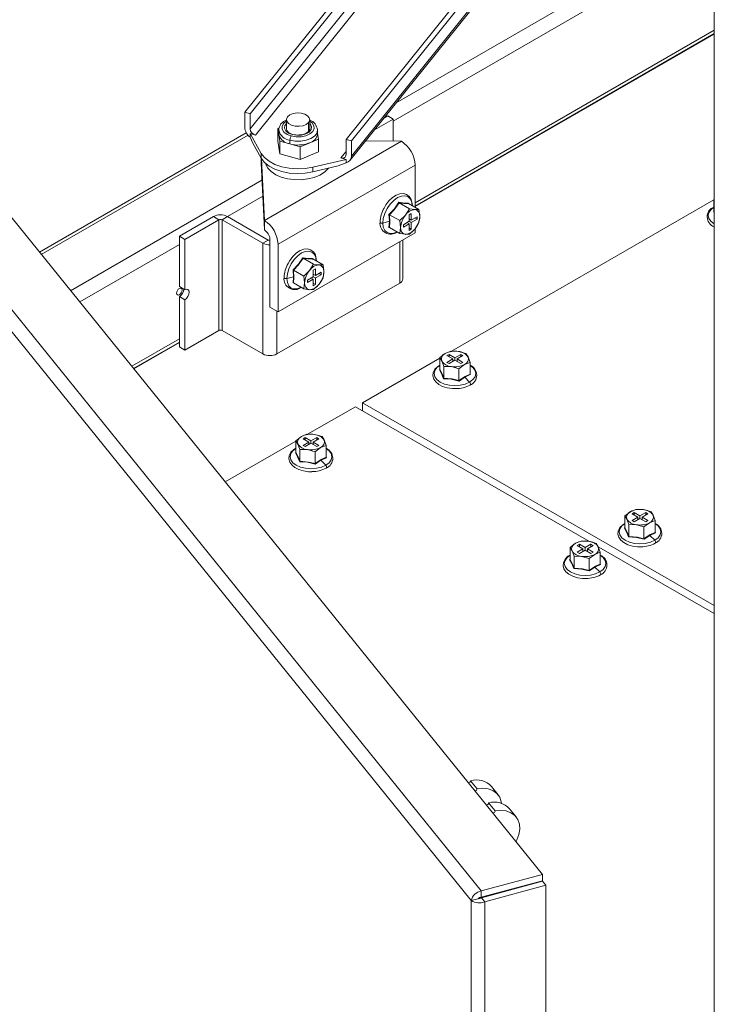
# Model space of a CAD drawing. Units: millimetres. Extents: x 63 to 8538, y 73 to 6060.
# Drawn here: x 5651 to 5771, y 4654 to 4824 of the extents above; entities that cross this region are included whole.
import ezdxf

# ---------------------------------------------------------------- set-up
doc = ezdxf.new("R2010")
doc.units = ezdxf.units.MM
doc.header["$LTSCALE"] = 5
doc.linetypes.add('SLD-Solid', pattern=[0])

msp = doc.modelspace()

# ---------------------------------------------------------------- linework, layer by layer
at = {"color": 7, "linetype": 'SLD-Solid', "lineweight": 18}
for p, q in [((5770.59, 4492.56), (5770.59, 5023.88)), ((5741.09, 4676.66), (5551.69, 4911.13)), ((5689.91, 4807.78), (5738.13, 4867.78)), ((5690.82, 4807.54), (5739.18, 4867.71)), ((5707.33, 4803.12), (5755.69, 4863.29)), ((5708.24, 4802.87), (5756.39, 4862.79)), ((5707.98, 4799.49), (5756.59, 4859.97)), ((5719.2, 4791.65), (5770.59, 4821.31)), ((5689.91, 4805.17), (5689.91, 4807.78)), ((5689.91, 4807.78), (5690.82, 4807.54)), ((5690.82, 4807.54), (5690.82, 4804.93)), ((5714.49, 4807.15), (5713.83, 4806.77)), ((5715.43, 4806.61), (5714.49, 4807.15)), ((5697.07, 4806.53), (5697.07, 4804.89)), ((5701.07, 4804.89), (5701.07, 4806.53)), ((5715.43, 4806.61), (5712.19, 4804.74)), ((5715.43, 4806.61), (5715.43, 4802.82)), ((5690.17, 4804.26), (5654.6, 4783.72)), ((5692.73, 4800.71), (5690.82, 4804.11)), ((5690.82, 4804.11), (5691.73, 4803.87)), ((5690.82, 4804.11), (5690.82, 4803.51)), ((5695.82, 4805.11), (5695.58, 4805.01)), ((5695.58, 4805.01), (5695.75, 4803.91)), ((5695.58, 4802.83), (5695.58, 4805.01)), ((5695.74, 4804.72), (5695.74, 4804.08)), ((5695.74, 4804.08), (5695.75, 4803.91)), ((5695.75, 4803.91), (5695.92, 4802.8)), ((5702.41, 4804.08), (5702.41, 4804.72)), ((5702.56, 4803.14), (5702.41, 4804.16)), ((5691.27, 4802.49), (5690.82, 4803.51)), ((5691.27, 4802.49), (5692.73, 4799.89)), ((5693.28, 4789.19), (5716.85, 4802.8)), ((5695.58, 4802.83), (5695.92, 4800.62)), ((5695.92, 4802.8), (5697.67, 4802.33)), ((5695.92, 4800.62), (5695.92, 4802.8)), ((5697.67, 4802.33), (5697.67, 4802.97)), ((5697.67, 4802.33), (5699.42, 4801.86)), ((5699.42, 4801.86), (5700.99, 4802.5)), ((5699.42, 4799.69), (5699.42, 4801.86)), ((5700.99, 4802.5), (5702.56, 4803.14)), ((5702.56, 4800.96), (5702.56, 4803.14)), ((5707.33, 4800.5), (5707.33, 4803.12)), ((5707.33, 4803.12), (5708.24, 4802.87)), ((5708.24, 4802.87), (5708.24, 4800.26)), ((5710.71, 4802.9), (5716.85, 4802.8)), ((5692.73, 4800.71), (5692.73, 4799.89)), ((5695.92, 4800.62), (5699.42, 4799.69)), ((5699.42, 4799.69), (5702.56, 4800.96)), ((5692.72, 4799.92), (5692.72, 4799.18)), ((5692.72, 4799.18), (5692.72, 4799.11)), ((5693.28, 4787.56), (5692.72, 4799.11)), ((5693.28, 4789.19), (5692.76, 4799.84)), ((5695.63, 4785.11), (5719.2, 4798.71)), ((5707.33, 4799.69), (5701.59, 4798.34)), ((5705.97, 4798.55), (5701.59, 4797.52)), ((5707.33, 4799.09), (5705.97, 4798.55)), ((5706.42, 4799.93), (5707.33, 4799.69)), ((5707.33, 4799.69), (5707.33, 4799.09)), ((5719.2, 4798.71), (5719.2, 4791.43)), ((5701.59, 4798.34), (5701.59, 4797.52)), ((5704.21, 4798.07), (5704.28, 4798.15)), ((5716.43, 4792.22), (5718.21, 4791.2)), ((5718.07, 4792.15), (5718.08, 4792.01)), ((5718.08, 4792.08), (5719.86, 4791.05)), ((5718.73, 4791.72), (5718.73, 4791.7)), ((5770.58, 4792.72), (5725.47, 4766.67)), ((5770.58, 4790.75), (5770.58, 4792.79)), ((5714.8, 4789.03), (5714.7, 4790.2)), ((5714.78, 4790.17), (5716.56, 4789.15)), ((5717.53, 4790.09), (5716.56, 4789.15)), ((5718.21, 4791.2), (5717.53, 4790.09)), ((5718.54, 4790.39), (5718.17, 4790.17)), ((5718.17, 4790.17), (5718.17, 4789.03)), ((5719.18, 4791.04), (5718.21, 4791.2)), ((5718.54, 4789.24), (5718.54, 4790.39)), ((5719.86, 4791.05), (5719.18, 4791.04)), ((5720, 4789.87), (5719.86, 4791.05)), ((5770.52, 4790.7), (5770.64, 4790.78)), ((5684.51, 4789.84), (5678.66, 4786.47)), ((5679.6, 4785.92), (5685.45, 4789.3)), ((5685.45, 4789.3), (5684.51, 4789.84)), ((5685.45, 4770.25), (5685.45, 4789.3)), ((5686.96, 4789.84), (5686.02, 4789.3)), ((5686.02, 4789.3), (5686.02, 4770.25)), ((5686.02, 4789.3), (5692.99, 4785.27)), ((5693.94, 4785.81), (5686.96, 4789.84)), ((5693.28, 4789.19), (5693.28, 4787.56)), ((5714.8, 4789.03), (5713.64, 4788.71)), ((5714.7, 4787.96), (5714.8, 4789.03)), ((5716.56, 4789.15), (5716.7, 4787.96)), ((5718.17, 4789.03), (5717.18, 4788.45)), ((5717.18, 4788.02), (5718.17, 4788.59)), ((5717.18, 4788.45), (5717.18, 4788.02)), ((5717.79, 4788.81), (5718.17, 4788.59)), ((5718.17, 4789.46), (5718.54, 4789.24)), ((5718.54, 4788.81), (5718.17, 4789.03)), ((5718.17, 4788.59), (5718.17, 4787.45)), ((5719.53, 4789.81), (5718.54, 4789.24)), ((5718.54, 4788.81), (5719.53, 4789.38)), ((5718.54, 4787.66), (5718.54, 4788.81)), ((5719.16, 4789.6), (5719.53, 4789.38)), ((5719.18, 4787.74), (5719.86, 4788.85)), ((5719.53, 4789.38), (5719.53, 4789.81)), ((5719.86, 4788.85), (5720, 4789.87)), ((5695.63, 4773.46), (5719.2, 4787.07)), ((5714.84, 4787.94), (5714.7, 4787.96)), ((5714.78, 4787.97), (5716.56, 4786.95)), ((5716.7, 4787.96), (5716.56, 4786.95)), ((5716.56, 4786.95), (5717.53, 4786.79)), ((5717.53, 4786.79), (5718.21, 4786.8)), ((5718.17, 4787.88), (5718.54, 4787.66)), ((5718.17, 4787.45), (5718.54, 4787.66)), ((5718.21, 4786.8), (5719.18, 4787.74)), ((5719.2, 4787.78), (5719.2, 4787.07)), ((5678.66, 4786.47), (5678.66, 4777.81)), ((5679.6, 4785.92), (5678.66, 4786.47)), ((5679.6, 4785.92), (5679.6, 4777.27)), ((5693.94, 4785.81), (5692.99, 4785.27)), ((5692.99, 4766.22), (5692.99, 4785.27)), ((5694.22, 4774.27), (5694.22, 4785.92)), ((5695.63, 4785.11), (5695.63, 4773.46)), ((5717.07, 4779.12), (5717.07, 4785.83)), ((5699.94, 4782.7), (5701.71, 4781.68)), ((5701.71, 4781.68), (5701.03, 4780.57)), ((5701.57, 4782.62), (5701.58, 4782.48)), ((5701.59, 4782.55), (5703.36, 4781.53)), ((5702.68, 4781.52), (5701.71, 4781.68)), ((5702.24, 4782.19), (5702.23, 4782.18)), ((5698.3, 4779.5), (5698.2, 4780.68)), ((5698.29, 4780.65), (5700.06, 4779.62)), ((5701.03, 4780.57), (5700.06, 4779.62)), ((5702.04, 4780.86), (5701.67, 4780.64)), ((5701.67, 4780.64), (5701.67, 4779.5)), ((5701.67, 4779.94), (5702.04, 4779.72)), ((5702.04, 4779.72), (5702.04, 4780.86)), ((5703.03, 4780.29), (5702.04, 4779.72)), ((5702.04, 4779.28), (5703.03, 4779.85)), ((5702.66, 4780.07), (5703.03, 4779.85)), ((5703.36, 4781.53), (5702.68, 4781.52)), ((5703.03, 4779.85), (5703.03, 4780.29)), ((5703.5, 4780.34), (5703.36, 4781.53)), ((5703.36, 4779.33), (5703.5, 4780.34)), ((5695.44, 4766.22), (5716.56, 4778.41)), ((5698.3, 4779.5), (5697.14, 4779.19)), ((5698.2, 4778.43), (5698.3, 4779.5)), ((5698.34, 4778.42), (5698.2, 4778.43)), ((5698.29, 4778.45), (5700.06, 4777.42)), ((5700.06, 4779.62), (5700.2, 4778.44)), ((5700.2, 4778.44), (5700.06, 4777.42)), ((5701.67, 4779.5), (5700.68, 4778.93)), ((5700.68, 4778.49), (5701.67, 4779.07)), ((5700.68, 4778.93), (5700.68, 4778.49)), ((5701.29, 4779.28), (5701.67, 4779.07)), ((5702.04, 4779.28), (5701.67, 4779.5)), ((5701.67, 4779.07), (5701.67, 4777.92)), ((5701.67, 4778.36), (5702.04, 4778.14)), ((5701.71, 4777.28), (5702.68, 4778.22)), ((5702.04, 4778.14), (5702.04, 4779.28)), ((5702.68, 4778.22), (5703.36, 4779.33)), ((5679.6, 4777.27), (5678.66, 4777.81)), ((5700.06, 4777.42), (5701.03, 4777.27)), ((5701.03, 4777.27), (5701.71, 4777.28)), ((5701.67, 4777.92), (5702.04, 4778.14)), ((5679.6, 4775.53), (5678.66, 4776.07)), ((5678.66, 4776.07), (5678.66, 4767.42)), ((5679.6, 4775.53), (5679.6, 4766.87)), ((5695.63, 4773.46), (5694.22, 4774.27)), ((5679.6, 4766.87), (5685.45, 4770.25)), ((5692.99, 4766.22), (5686.02, 4770.25)), ((5670.78, 4763.69), (5678.66, 4768.24)), ((5679.6, 4766.87), (5678.66, 4767.42)), ((5724.39, 4766.3), (5723.44, 4765.58)), ((5725.34, 4766.68), (5724.39, 4766.3)), ((5726.64, 4766.65), (5725.34, 4766.68)), ((5727.94, 4766.28), (5726.64, 4766.65)), ((5723.44, 4765.5), (5710.13, 4757.82)), ((5723.44, 4765.58), (5723.78, 4765)), ((5723.44, 4763.53), (5723.44, 4765.58)), ((5723.78, 4765), (5724.13, 4764.08)), ((5725.05, 4766.13), (5724.67, 4765.92)), ((5724.67, 4765.92), (5725.66, 4765.35)), ((5725.66, 4765.35), (5724.67, 4764.77)), ((5724.67, 4764.77), (5725.05, 4764.56)), ((5726.04, 4765.56), (5725.05, 4766.13)), ((5725.05, 4765.7), (5725.05, 4766.13)), ((5725.05, 4764.56), (5726.04, 4765.13)), ((5725.66, 4764.91), (5725.66, 4765.35)), ((5727.03, 4766.13), (5726.04, 4765.56)), ((5726.04, 4765.56), (5726.04, 4765.13)), ((5726.04, 4765.13), (5727.03, 4764.56)), ((5726.41, 4765.35), (5727.4, 4765.92)), ((5727.4, 4764.77), (5726.41, 4765.35)), ((5726.41, 4764.91), (5726.41, 4765.35)), ((5727.4, 4765.92), (5727.03, 4766.13)), ((5727.03, 4765.7), (5727.03, 4766.13)), ((5727.03, 4764.56), (5727.4, 4764.77)), ((5727.69, 4764.39), (5728.64, 4764.77)), ((5728.29, 4765.69), (5727.94, 4766.28)), ((5728.64, 4764.77), (5728.29, 4765.69)), ((5728.64, 4762.73), (5728.64, 4764.77)), ((5723.38, 4763.48), (5723.5, 4763.56)), ((5724.13, 4764.08), (5725.43, 4764.04)), ((5724.13, 4762.03), (5724.13, 4764.08)), ((5725.43, 4764.04), (5726.74, 4763.67)), ((5726.74, 4763.67), (5727.69, 4764.39)), ((5726.74, 4761.63), (5726.74, 4763.67)), ((5727.72, 4762.21), (5726.75, 4761.54)), ((5728.69, 4762.66), (5727.72, 4762.21)), ((5727.72, 4762.21), (5728.57, 4761.36)), ((5728.64, 4762.79), (5728.69, 4762.66)), ((5708.95, 4757.14), (5700.72, 4752.39)), ((5749.07, 4733.98), (5708.95, 4757.14)), ((5710.13, 4757.82), (5770.59, 4722.92)), ((5710.13, 4757.82), (5710.13, 4756.46)), ((5698.69, 4751.22), (5686.53, 4744.2)), ((5699.64, 4752.01), (5698.69, 4751.29)), ((5698.69, 4751.29), (5699.04, 4750.71)), ((5698.69, 4749.24), (5698.69, 4751.29)), ((5700.59, 4752.39), (5699.64, 4752.01)), ((5700.3, 4751.85), (5699.92, 4751.63)), ((5699.92, 4751.63), (5700.91, 4751.06)), ((5700.91, 4751.06), (5699.92, 4750.49)), ((5701.29, 4751.28), (5700.3, 4751.85)), ((5700.3, 4751.41), (5700.3, 4751.85)), ((5701.89, 4752.36), (5700.59, 4752.39)), ((5700.91, 4750.62), (5700.91, 4751.06)), ((5702.28, 4751.85), (5701.29, 4751.28)), ((5701.29, 4751.28), (5701.29, 4750.84)), ((5701.67, 4751.06), (5702.66, 4751.63)), ((5702.66, 4750.49), (5701.67, 4751.06)), ((5701.67, 4750.62), (5701.67, 4751.06)), ((5703.19, 4751.99), (5701.89, 4752.36)), ((5702.66, 4751.63), (5702.28, 4751.85)), ((5702.28, 4751.41), (5702.28, 4751.85)), ((5703.54, 4751.41), (5703.19, 4751.99)), ((5703.89, 4750.49), (5703.54, 4751.41)), ((5699.04, 4750.71), (5699.38, 4749.79)), ((5699.38, 4749.79), (5700.69, 4749.76)), ((5699.38, 4747.74), (5699.38, 4749.79)), ((5699.92, 4750.49), (5700.3, 4750.27)), ((5700.3, 4750.27), (5701.29, 4750.84)), ((5700.69, 4749.76), (5701.99, 4749.39)), ((5701.29, 4750.84), (5702.28, 4750.27)), ((5701.99, 4749.39), (5702.94, 4750.11)), ((5701.99, 4747.34), (5701.99, 4749.39)), ((5702.28, 4750.27), (5702.66, 4750.49)), ((5702.94, 4750.11), (5703.89, 4750.49)), ((5703.89, 4748.44), (5703.89, 4750.49)), ((5698.63, 4749.2), (5698.75, 4749.28)), ((5702.97, 4747.93), (5702, 4747.25)), ((5703.94, 4748.37), (5702.97, 4747.93)), ((5702.97, 4747.93), (5703.82, 4747.08)), ((5703.89, 4748.5), (5703.94, 4748.37)), ((5757.16, 4739.46), (5756.21, 4739.08)), ((5758.46, 4739.43), (5757.16, 4739.46)), ((5759.76, 4739.06), (5758.46, 4739.43)), ((5756.21, 4739.08), (5755.26, 4738.36)), ((5755.26, 4738.36), (5755.6, 4737.78)), ((5755.26, 4736.32), (5755.26, 4738.36)), ((5755.6, 4737.78), (5755.95, 4736.86)), ((5756.87, 4738.92), (5756.49, 4738.7)), ((5756.49, 4738.7), (5757.48, 4738.13)), ((5757.48, 4738.13), (5756.49, 4737.56)), ((5756.49, 4737.56), (5756.87, 4737.34)), ((5757.86, 4738.35), (5756.87, 4738.92)), ((5756.87, 4738.49), (5756.87, 4738.92)), ((5756.87, 4737.34), (5757.86, 4737.91)), ((5757.48, 4737.7), (5757.48, 4738.13)), ((5758.85, 4738.92), (5757.86, 4738.35)), ((5757.86, 4738.35), (5757.86, 4737.91)), ((5757.86, 4737.91), (5758.85, 4737.34)), ((5758.23, 4738.13), (5759.22, 4738.7)), ((5759.22, 4737.56), (5758.23, 4738.13)), ((5758.23, 4737.7), (5758.23, 4738.13)), ((5759.22, 4738.7), (5758.85, 4738.92)), ((5758.85, 4738.49), (5758.85, 4738.92)), ((5758.85, 4737.34), (5759.22, 4737.56)), ((5759.51, 4737.18), (5760.46, 4737.56)), ((5760.11, 4738.48), (5759.76, 4739.06)), ((5760.46, 4737.56), (5760.11, 4738.48)), ((5760.46, 4735.51), (5760.46, 4737.56)), ((5755.2, 4736.27), (5755.32, 4736.35)), ((5755.95, 4736.86), (5757.25, 4736.83)), ((5755.95, 4734.82), (5755.95, 4736.86)), ((5757.25, 4736.83), (5758.55, 4736.46)), ((5758.55, 4736.46), (5759.51, 4737.18)), ((5758.55, 4734.41), (5758.55, 4736.46)), ((5759.54, 4735), (5758.57, 4734.33)), ((5760.51, 4735.45), (5759.54, 4735)), ((5759.54, 4735), (5760.39, 4734.15)), ((5760.46, 4735.58), (5760.51, 4735.45)), ((5746.78, 4733.64), (5745.83, 4732.92)), ((5745.83, 4732.92), (5746.18, 4732.34)), ((5745.83, 4730.88), (5745.83, 4732.92)), ((5747.73, 4734.02), (5746.78, 4733.64)), ((5747.44, 4733.48), (5747.06, 4733.26)), ((5747.06, 4733.26), (5748.05, 4732.69)), ((5748.05, 4732.69), (5747.06, 4732.12)), ((5748.43, 4732.91), (5747.44, 4733.48)), ((5747.44, 4733.04), (5747.44, 4733.48)), ((5747.44, 4731.9), (5748.43, 4732.47)), ((5749.03, 4733.99), (5747.73, 4734.02)), ((5748.05, 4732.25), (5748.05, 4732.69)), ((5749.42, 4733.48), (5748.43, 4732.91)), ((5748.43, 4732.91), (5748.43, 4732.47)), ((5748.43, 4732.47), (5749.42, 4731.9)), ((5748.81, 4732.69), (5749.8, 4733.26)), ((5749.8, 4732.12), (5748.81, 4732.69)), ((5748.81, 4732.25), (5748.81, 4732.69)), ((5750.33, 4733.62), (5749.03, 4733.99)), ((5749.8, 4733.26), (5749.42, 4733.48)), ((5749.42, 4733.04), (5749.42, 4733.48)), ((5750.68, 4733.04), (5750.33, 4733.62)), ((5751.03, 4732.12), (5750.68, 4733.04)), ((5770.59, 4721.56), (5750.76, 4733)), ((5745.77, 4730.83), (5745.89, 4730.91)), ((5746.18, 4732.34), (5746.52, 4731.42)), ((5746.52, 4731.42), (5747.83, 4731.39)), ((5746.52, 4729.37), (5746.52, 4731.42)), ((5747.06, 4732.12), (5747.44, 4731.9)), ((5747.83, 4731.39), (5749.13, 4731.02)), ((5749.13, 4731.02), (5750.08, 4731.74)), ((5749.13, 4728.97), (5749.13, 4731.02)), ((5749.42, 4731.9), (5749.8, 4732.12)), ((5750.08, 4731.74), (5751.03, 4732.12)), ((5751.03, 4730.07), (5751.03, 4732.12)), ((5750.11, 4729.56), (5749.14, 4728.88)), ((5751.08, 4730.01), (5750.11, 4729.56)), ((5750.11, 4729.56), (5750.96, 4728.71)), ((5751.03, 4730.13), (5751.08, 4730.01)), ((5729.86, 4691.41), (5728.73, 4692.8)), ((5733.45, 4690.39), (5732.32, 4691.78)), ((5732.96, 4687.59), (5731.83, 4688.98)), ((5736.55, 4686.58), (5735.42, 4687.96)), ((5741.09, 4676.66), (5730.57, 4673.83)), ((5741.09, 4675.57), (5741.09, 4676.66)), ((5741.09, 4675.57), (5730.57, 4672.74)), ((5730.59, 4672.67), (5741.11, 4675.5)), ((5741.11, 4675.5), (5741.67, 4674.81)), ((5730.57, 4672.74), (5730.57, 4673.83)), ((5731.16, 4671.98), (5741.67, 4674.81)), ((5741.67, 4048.32), (5741.67, 4674.81)), ((5728.85, 4672.17), (5730.06, 4672.5)), ((5728.85, 4046.27), (5728.85, 4672.17)), ((5730.59, 4672.67), (5731.16, 4671.98)), ((5731.16, 4671.98), (5731.16, 4045.49))]:
    msp.add_line(p, q, dxfattribs=at)
at = {"color": 8, "linetype": 'SLD-Solid', "lineweight": 18}
for p, q in [((5542.96, 4906.09), (5730.57, 4673.83)), ((5728.85, 4672.17), (5542.65, 4902.69)), ((5690.82, 4804.93), (5740.91, 4867.25)), ((5691.73, 4803.87), (5742.36, 4866.86)), ((5708.24, 4800.26), (5756.59, 4860.42)), ((5770.59, 4840.95), (5715.95, 4809.41)), ((5770.59, 4838.12), (5715.43, 4806.28)), ((5770.59, 4821.9), (5719.2, 4792.23)), ((5770.59, 4821.24), (5719.2, 4791.58)), ((5700.89, 4806.04), (5700.89, 4804.51)), ((5690.47, 4803.84), (5654.92, 4783.32)), ((5706.42, 4799.93), (5707.33, 4801.06)), ((5692.72, 4799.92), (5692.72, 4799.11)), ((5704.21, 4798.07), (5704.21, 4798.14)), ((5692.86, 4796.08), (5659.96, 4777.09)), ((5693, 4793.33), (5686.96, 4789.84)), ((5770.59, 4790.58), (5770.52, 4790.7)), ((5678.66, 4785.05), (5661.52, 4775.16)), ((5716.56, 4785.54), (5716.56, 4778.41)), ((5695.44, 4766.22), (5695.44, 4773.57)), ((5678.66, 4768.83), (5670.46, 4764.09)), ((5678.66, 4768.18), (5670.82, 4763.65))]:
    msp.add_line(p, q, dxfattribs=at)
at = {"color": 7, "linetype": 'SLD-Solid', "lineweight": 18, "flags": 128}
for points in [[(5700.89, 4806.04), (5700.49, 4805.71), (5699.92, 4805.48), (5699.25, 4805.38), (5698.56, 4805.41), (5697.93, 4805.58), (5697.44, 4805.86), (5697.14, 4806.23), (5697.08, 4806.62), (5697.26, 4807.01)], [(5700.89, 4806.04), (5701.07, 4806.43), (5701, 4806.83), (5700.71, 4807.19), (5700.22, 4807.47), (5699.59, 4807.64), (5698.9, 4807.68), (5698.22, 4807.57), (5697.66, 4807.34), (5697.26, 4807.01)], [(5698.18, 4803.99), (5697.89, 4804.09), (5697.45, 4804.32), (5697.18, 4804.59), (5697.08, 4804.84), (5697.09, 4804.9)], [(5701.06, 4804.88), (5701.02, 4804.68), (5700.82, 4804.42), (5700.42, 4804.16), (5699.88, 4803.97), (5699.25, 4803.88)], [(5692.73, 4800.71), (5693.29, 4799.99), (5694.08, 4799.35), (5695.09, 4798.81), (5696.27, 4798.41), (5697.56, 4798.15), (5698.92, 4798.05), (5700.28, 4798.11), (5701.59, 4798.34)], [(5692.73, 4799.89), (5693.29, 4799.17), (5694.08, 4798.53), (5695.09, 4798), (5696.27, 4797.59), (5697.56, 4797.33), (5698.92, 4797.24), (5700.28, 4797.3), (5701.59, 4797.52)], [(5693.46, 4799.01), (5693.51, 4798.82), (5693.86, 4798.17), (5694.44, 4797.57), (5695.22, 4797.05), (5696.16, 4796.64), (5697.24, 4796.35), (5698.39, 4796.2), (5699.58, 4796.19), (5700.74, 4796.32), (5701.83, 4796.59), (5702.8, 4796.98), (5703.61, 4797.49), (5704.21, 4798.07)], [(5718.73, 4791.72), (5718.71, 4792.11), (5718.54, 4792.78), (5718.2, 4793.31), (5717.73, 4793.66), (5717.18, 4793.8), (5716.59, 4793.75), (5715.95, 4793.52), (5715.31, 4793.1), (5714.7, 4792.53), (5714.16, 4791.84), (5713.85, 4791.31)], [(5714.7, 4790.2), (5715.64, 4791.2), (5716.39, 4792.3)], [(5716.43, 4792.22), (5715.6, 4791.02), (5714.78, 4790.17)], [(5716.39, 4792.3), (5717.32, 4792.16), (5718.07, 4792.15)], [(5718.08, 4792.08), (5717.25, 4792.11), (5716.43, 4792.22)], [(5718.08, 4792.08), (5718.07, 4792.09), (5718.06, 4792.11), (5718.06, 4792.13), (5718.07, 4792.14), (5718.07, 4792.15), (5718.07, 4792.15), (5718.07, 4792.15), (5718.07, 4792.15)], [(5714.78, 4790.17), (5714.87, 4788.89), (5714.78, 4787.97)], [(5702.24, 4782.19), (5702.21, 4782.59), (5702.04, 4783.26), (5701.7, 4783.79), (5701.23, 4784.13), (5700.68, 4784.27), (5700.09, 4784.22), (5699.46, 4783.99), (5698.81, 4783.58), (5698.2, 4783.01), (5697.66, 4782.31), (5697.35, 4781.79)], [(5698.2, 4780.68), (5699.14, 4781.67), (5699.89, 4782.77)], [(5699.94, 4782.7), (5699.1, 4781.5), (5698.29, 4780.65)], [(5699.89, 4782.77), (5700.82, 4782.64), (5701.57, 4782.62)], [(5701.59, 4782.55), (5700.75, 4782.58), (5699.94, 4782.7)], [(5701.59, 4782.55), (5701.57, 4782.56), (5701.56, 4782.58), (5701.56, 4782.6), (5701.57, 4782.62), (5701.57, 4782.62), (5701.57, 4782.62), (5701.57, 4782.62), (5701.57, 4782.62)], [(5698.29, 4780.65), (5698.37, 4779.36), (5698.29, 4778.45)], [(5679.13, 4777.21), (5679.1, 4777.4), (5678.99, 4777.52), (5678.84, 4777.55), (5678.66, 4777.49), (5678.48, 4777.34), (5678.33, 4777.13), (5678.23, 4776.9), (5678.19, 4776.67), (5678.23, 4776.48), (5678.33, 4776.36), (5678.48, 4776.33), (5678.66, 4776.4), (5678.84, 4776.54), (5678.99, 4776.75), (5679.1, 4776.98), (5679.13, 4777.21)], [(5679.6, 4775.53), (5679.89, 4775.76), (5680.14, 4776.09), (5680.3, 4776.47), (5680.36, 4776.83), (5680.3, 4777.13), (5680.14, 4777.32), (5679.89, 4777.37), (5679.6, 4777.27)], [(5723.42, 4764.27), (5723.09, 4764.06), (5722.6, 4763.58), (5722.31, 4763.02), (5722.24, 4762.44), (5722.4, 4761.89), (5722.74, 4761.4), (5723.25, 4760.97), (5723.93, 4760.62), (5724.73, 4760.37), (5725.6, 4760.25), (5726.21, 4760.25)], [(5724.09, 4761.95), (5723.74, 4762.83), (5723.38, 4763.48)], [(5723.44, 4763.53), (5723.83, 4762.79), (5724.13, 4762.03)], [(5726.75, 4761.54), (5725.42, 4761.86), (5724.09, 4761.95)], [(5724.13, 4762.03), (5725.59, 4761.91), (5726.74, 4761.63)], [(5726.74, 4761.63), (5727.8, 4762.35), (5728.64, 4762.73)], [(5698.67, 4749.99), (5698.34, 4749.77), (5697.85, 4749.29), (5697.56, 4748.73), (5697.49, 4748.15), (5697.65, 4747.6), (5697.99, 4747.11), (5698.5, 4746.68), (5699.19, 4746.33), (5699.99, 4746.09), (5700.86, 4745.96), (5701.46, 4745.96)], [(5699.35, 4747.66), (5698.99, 4748.54), (5698.63, 4749.2)], [(5698.69, 4749.24), (5699.08, 4748.51), (5699.38, 4747.74)], [(5702, 4747.25), (5700.67, 4747.57), (5699.35, 4747.66)], [(5699.38, 4747.74), (5700.84, 4747.62), (5701.99, 4747.34)], [(5701.99, 4747.34), (5703.05, 4748.06), (5703.89, 4748.44)], [(5755.24, 4737.06), (5754.91, 4736.84), (5754.42, 4736.36), (5754.13, 4735.8), (5754.06, 4735.22), (5754.22, 4734.68), (5754.56, 4734.19), (5755.07, 4733.75), (5755.75, 4733.4), (5756.55, 4733.16), (5757.42, 4733.04), (5758.03, 4733.04)], [(5755.91, 4734.74), (5755.56, 4735.62), (5755.2, 4736.27)], [(5755.26, 4736.32), (5755.65, 4735.58), (5755.95, 4734.82)], [(5758.57, 4734.33), (5757.24, 4734.64), (5755.91, 4734.74)], [(5755.95, 4734.82), (5757.41, 4734.69), (5758.55, 4734.41)], [(5758.55, 4734.41), (5759.62, 4735.13), (5760.46, 4735.51)], [(5745.81, 4731.62), (5745.48, 4731.4), (5744.99, 4730.92), (5744.7, 4730.36), (5744.64, 4729.78), (5744.79, 4729.23), (5745.13, 4728.74), (5745.65, 4728.31), (5746.33, 4727.96), (5747.13, 4727.72), (5748, 4727.59), (5748.6, 4727.59)], [(5746.49, 4729.29), (5746.13, 4730.17), (5745.77, 4730.83)], [(5745.83, 4730.88), (5746.22, 4730.14), (5746.52, 4729.37)], [(5749.14, 4728.88), (5747.81, 4729.2), (5746.49, 4729.29)], [(5746.52, 4729.37), (5747.98, 4729.25), (5749.13, 4728.97)], [(5749.13, 4728.97), (5750.19, 4729.69), (5751.03, 4730.07)], [(5729.86, 4691.41), (5730.84, 4691.51), (5731.77, 4691.41), (5732.58, 4691.11), (5733.25, 4690.61), (5733.74, 4689.96), (5734.02, 4689.17), (5734.07, 4688.89)], [(5732.96, 4687.59), (5733.94, 4687.69), (5734.86, 4687.59), (5735.68, 4687.29), (5736.35, 4686.8), (5736.84, 4686.14), (5737.12, 4685.35), (5737.19, 4684.47), (5737.04, 4683.54), (5736.68, 4682.6), (5736.52, 4682.31)]]:
    msp.add_lwpolyline(points, dxfattribs=at)
at = {"color": 8, "linetype": 'SLD-Solid', "lineweight": 18, "flags": 128}
for points in [[(5697.07, 4806.28), (5697.03, 4806.26), (5696.55, 4805.84), (5696.31, 4805.36), (5696.34, 4804.86), (5696.64, 4804.38), (5697.18, 4803.99), (5697.9, 4803.71)], [(5698.09, 4803.94), (5697.43, 4804.21), (5696.96, 4804.59), (5696.75, 4805.05), (5696.82, 4805.51), (5697.07, 4805.86)], [(5697.9, 4803.71), (5698.74, 4803.57), (5699.61, 4803.59), (5700.43, 4803.76), (5701.11, 4804.07), (5701.6, 4804.49), (5701.84, 4804.97), (5701.8, 4805.47), (5701.51, 4805.95), (5701.07, 4806.28)], [(5701.07, 4805.86), (5701.19, 4805.74), (5701.4, 4805.29), (5701.33, 4804.82), (5700.99, 4804.39), (5700.42, 4804.06), (5699.68, 4803.86), (5698.87, 4803.82), (5698.09, 4803.94)], [(5697.67, 4802.97), (5698.58, 4802.81), (5699.53, 4802.81), (5700.44, 4802.96), (5701.24, 4803.25), (5701.87, 4803.67), (5702.27, 4804.16), (5702.41, 4804.7), (5702.41, 4804.75)], [(5698.09, 4803.94), (5698.12, 4803.97), (5698.15, 4803.99), (5698.17, 4803.99), (5698.18, 4803.99)], [(5718.7, 4791.72), (5718.62, 4792.35), (5718.36, 4792.9), (5717.96, 4793.28), (5717.44, 4793.44), (5716.83, 4793.38), (5716.17, 4793.1), (5715.52, 4792.62), (5714.91, 4791.98), (5714.38, 4791.21), (5713.98, 4790.37), (5713.73, 4789.52), (5713.64, 4788.71)], [(5770.58, 4791.46), (5770.08, 4791.07), (5769.72, 4790.57), (5769.6, 4790.04), (5769.72, 4789.5), (5770.08, 4789.01), (5770.59, 4788.61)], [(5713.17, 4788.89), (5713.18, 4788.84), (5713.23, 4788.78), (5713.31, 4788.73), (5713.41, 4788.7), (5713.53, 4788.7), (5713.64, 4788.71)], [(5713.64, 4788.71), (5713.73, 4788.01), (5713.98, 4787.45), (5714.38, 4787.08), (5714.91, 4786.91), (5715.52, 4786.97), (5716.1, 4787.21)], [(5702.2, 4782.2), (5702.12, 4782.82), (5701.86, 4783.38), (5701.46, 4783.75), (5700.94, 4783.91), (5700.33, 4783.85), (5699.67, 4783.58), (5699.02, 4783.1), (5698.41, 4782.45), (5697.88, 4781.69), (5697.48, 4780.85), (5697.23, 4780), (5697.14, 4779.19)], [(5696.67, 4779.36), (5696.68, 4779.31), (5696.73, 4779.25), (5696.81, 4779.21), (5696.91, 4779.18), (5697.03, 4779.17), (5697.14, 4779.19)], [(5697.14, 4779.19), (5697.23, 4778.48), (5697.48, 4777.92), (5697.88, 4777.55), (5698.41, 4777.39), (5699.02, 4777.45), (5699.6, 4777.69)], [(5723.44, 4764.24), (5722.94, 4763.86), (5722.58, 4763.36), (5722.46, 4762.83), (5722.58, 4762.29), (5722.94, 4761.79), (5723.51, 4761.36), (5724.25, 4761.03), (5725.11, 4760.83), (5726.04, 4760.76), (5726.96, 4760.83), (5727.83, 4761.03), (5728.57, 4761.36)], [(5728.57, 4761.36), (5729.14, 4761.79), (5729.5, 4762.29), (5729.62, 4762.83), (5729.5, 4763.36), (5729.14, 4763.86), (5728.64, 4764.24)], [(5728.66, 4760.87), (5728.69, 4760.9), (5728.72, 4760.97), (5728.72, 4761.07), (5728.69, 4761.17), (5728.64, 4761.28), (5728.57, 4761.36)], [(5698.69, 4749.96), (5698.19, 4749.57), (5697.83, 4749.07), (5697.71, 4748.54), (5697.83, 4748), (5698.19, 4747.5), (5698.76, 4747.08), (5699.5, 4746.75), (5700.36, 4746.54), (5701.29, 4746.47), (5702.22, 4746.54), (5703.08, 4746.75), (5703.82, 4747.08)], [(5703.82, 4747.08), (5704.39, 4747.5), (5704.75, 4748), (5704.87, 4748.54), (5704.75, 4749.07), (5704.39, 4749.57), (5703.89, 4749.96)], [(5703.91, 4746.58), (5703.94, 4746.61), (5703.97, 4746.69), (5703.97, 4746.78), (5703.94, 4746.89), (5703.89, 4746.99), (5703.82, 4747.08)], [(5755.26, 4737.03), (5754.76, 4736.65), (5754.4, 4736.15), (5754.28, 4735.61), (5754.4, 4735.08), (5754.76, 4734.58), (5755.33, 4734.15), (5756.07, 4733.82), (5756.93, 4733.61), (5757.86, 4733.54), (5758.78, 4733.61), (5759.65, 4733.82), (5760.39, 4734.15)], [(5760.39, 4734.15), (5760.96, 4734.58), (5761.32, 4735.08), (5761.44, 4735.61), (5761.32, 4736.15), (5760.96, 4736.65), (5760.46, 4737.03)], [(5760.48, 4733.65), (5760.51, 4733.69), (5760.54, 4733.76), (5760.54, 4733.85), (5760.51, 4733.96), (5760.46, 4734.06), (5760.39, 4734.15)], [(5745.83, 4731.59), (5745.33, 4731.2), (5744.97, 4730.7), (5744.85, 4730.17), (5744.97, 4729.63), (5745.33, 4729.14), (5745.9, 4728.71), (5746.64, 4728.38), (5747.5, 4728.17), (5748.43, 4728.1), (5749.36, 4728.17), (5750.22, 4728.38), (5750.96, 4728.71)], [(5750.96, 4728.71), (5751.53, 4729.14), (5751.89, 4729.63), (5752.01, 4730.17), (5751.89, 4730.7), (5751.53, 4731.2), (5751.03, 4731.59)], [(5751.05, 4728.21), (5751.08, 4728.24), (5751.11, 4728.32), (5751.11, 4728.41), (5751.08, 4728.52), (5751.03, 4728.62), (5750.96, 4728.71)]]:
    msp.add_lwpolyline(points, dxfattribs=at)
at = {"color": 7, "linetype": 'SLD-Solid', "lineweight": 18}
for centre, radius, start, end in [((5697.54, 4804.72), 1.77, 105.2165, 181.376), ((5700.49, 4804.64), 1.9, 3.2446, 71.9657), ((5692.12, 4805.3), 2.22, 183.4634, 233.9257), ((5692.02, 4805.03), 1.2, 185.1271, 256.011), ((5697.99, 4804.67), 2.36, 198.8949, 262.3266), ((5699, 4802.96), 1.33, 145.6929, 179.4383), ((5699, 4806.77), 2.9, 253.4497, 274.9278), ((5700.54, 4804.33), 1.89, 283.8934, 352.1552), ((5699.06, 4807.58), 5.43, 255.1352, 290.775), ((5714.08, 4798.48), 5.12, 2.6055, 57.3945), ((5706.68, 4800.53), 0.651, 246.7483, 357.8623), ((5707.07, 4800.23), 1.17, 282.7964, 1.6925), ((5716.51, 4792.33), 0.129, 194.2943, 233.9227), ((5685.73, 4787.48), 2.66, 62.6097, 117.3903), ((5718.02, 4788.82), 4.85, 149.079, 179.1695), ((5714.63, 4789.89), 0.325, 61.3713, 76.9375), ((5720.28, 4787.8), 3.58, 140.2279, 177.3607), ((5719.31, 4788.92), 2.13, 93.4295, 146.5651), ((5718.99, 4790.03), 1.03, 350.7481, 79.4532), ((5771.26, 4789.79), 1.84, 112.5252, 248.3241), ((5770.52, 4790.75), 0.0577, 274.6546, 351.2435), ((5685.73, 4788.75), 0.615, 62.6097, 117.3903), ((5690.51, 4784.87), 5.12, 2.6055, 57.3945), ((5714.99, 4788.65), 1.84, 172.5021, 308.0196), ((5716.43, 4790.03), 3.58, 320.2279, 357.3607), ((5692.17, 4785.83), 2.05, 2.6055, 57.3945), ((5714.75, 4787.89), 0.085, 69.4982, 128.2665), ((5717.72, 4787.8), 1.03, 170.7481, 259.4532), ((5717.4, 4788.92), 2.13, 273.4295, 326.5651), ((5694.17, 4787.48), 2.5, 241.9598, 271.1441), ((5694.21, 4786.32), 0.577, 241.9598, 271.1441), ((5701.52, 4779.29), 4.85, 149.079, 179.1695), ((5700.01, 4782.8), 0.129, 194.2943, 233.9227), ((5698.13, 4780.36), 0.325, 61.3713, 76.9375), ((5703.78, 4778.27), 3.58, 140.2279, 177.3607), ((5702.81, 4779.39), 2.13, 93.4295, 146.5651), ((5702.49, 4780.51), 1.03, 350.7481, 79.4532), ((5699.93, 4780.51), 3.58, 320.2279, 357.3607), ((5698.49, 4779.12), 1.84, 172.5021, 308.0196), ((5698.26, 4778.37), 0.085, 69.4982, 128.2665), ((5701.22, 4778.27), 1.03, 170.7481, 259.4532), ((5700.9, 4779.39), 2.13, 273.4295, 326.5651), ((5716.2, 4779.2), 0.872, 294.3747, 354.3052), ((5677.83, 4777.42), 1.59, 301.6059, 358.3994), ((5685.73, 4769.7), 0.615, 62.6097, 117.3903), ((5724.75, 4765.34), 1.03, 110.7421, 199.461), ((5726.03, 4763.12), 3.58, 80.2289, 117.3572), ((5726.51, 4764.52), 2.13, 33.4389, 86.5665), ((5694.22, 4768.58), 2.66, 242.6097, 297.3903), ((5725.56, 4766.17), 2.13, 213.4389, 266.5665), ((5727.32, 4765.35), 1.03, 290.7421, 19.461), ((5723.38, 4763.54), 0.0577, 274.6546, 351.2435), ((5726.04, 4767.57), 3.58, 260.2289, 297.3572), ((5727.95, 4762.56), 1.84, 292.4994, 68.0219), ((5724.01, 4762.04), 0.127, 313.8899, 354.327), ((5727.08, 4761.64), 0.347, 181.8524, 196.4547), ((5728.73, 4762.74), 0.0899, 191.2674, 246.4897), ((5726.29, 4765.1), 4.85, 269.0786, 299.1661), ((5700, 4751.05), 1.03, 110.7421, 199.461), ((5701.29, 4748.83), 3.58, 80.2289, 117.3572), ((5701.77, 4750.23), 2.13, 33.4389, 86.5665), ((5702.58, 4751.07), 1.03, 290.7421, 19.461), ((5700.81, 4751.88), 2.13, 213.4389, 266.5665), ((5701.29, 4753.29), 3.58, 260.2289, 297.3572), ((5703.2, 4748.27), 1.84, 292.4994, 68.0219), ((5698.63, 4749.25), 0.0577, 274.6546, 351.2435), ((5699.26, 4747.75), 0.127, 313.8899, 354.327), ((5703.98, 4748.46), 0.0899, 191.2674, 246.4897), ((5701.54, 4750.82), 4.85, 269.0786, 299.1661), ((5702.33, 4747.35), 0.347, 181.8524, 196.4547), ((5757.85, 4735.9), 3.58, 80.2289, 117.3572), ((5758.33, 4737.31), 2.13, 33.4389, 86.5665), ((5756.57, 4738.13), 1.03, 110.7421, 199.461), ((5757.38, 4738.96), 2.13, 213.4389, 266.5665), ((5759.14, 4738.14), 1.03, 290.7421, 19.461), ((5755.2, 4736.33), 0.0577, 274.6546, 351.2435), ((5757.86, 4740.36), 3.58, 260.2289, 297.3572), ((5759.77, 4735.35), 1.84, 292.4994, 68.0219), ((5755.83, 4734.83), 0.127, 313.8899, 354.327), ((5758.9, 4734.42), 0.347, 181.8524, 196.4547), ((5760.55, 4735.53), 0.0899, 191.2674, 246.4897), ((5747.14, 4732.68), 1.03, 110.7421, 199.461), ((5748.43, 4730.46), 3.58, 80.2289, 117.3572), ((5748.91, 4731.86), 2.13, 33.4389, 86.5665), ((5749.72, 4732.7), 1.03, 290.7421, 19.461), ((5758.11, 4737.89), 4.85, 269.0786, 299.1661), ((5745.77, 4730.88), 0.0577, 274.6546, 351.2435), ((5747.95, 4733.51), 2.13, 213.4389, 266.5665), ((5748.43, 4734.92), 3.58, 260.2289, 297.3572), ((5750.34, 4729.91), 1.84, 292.4994, 68.0219), ((5746.4, 4729.39), 0.127, 313.8899, 354.327), ((5751.12, 4730.09), 0.0899, 191.2674, 246.4897), ((5748.68, 4732.45), 4.85, 269.0786, 299.1661), ((5749.47, 4728.98), 0.347, 181.8524, 196.4547), ((5728.34, 4692.84), 0.4, 270.1019, 353.7882), ((5729.73, 4689.45), 3.49, 41.9961, 106.4918), ((5729.46, 4691.45), 0.398, 269.1314, 353.9543), ((5731.44, 4689.02), 0.398, 267.7034, 353.9293), ((5732.82, 4685.63), 3.49, 41.9961, 106.4918), ((5732.57, 4687.62), 0.392, 265.9486, 354.8247), ((5730.88, 4671.79), 2.06, 98.5225, 169.2207), ((5730.18, 4674.15), 2.38, 236.1304, 294.1489), ((5730.52, 4672.19), 0.551, 84.2462, 145.9383), ((5730.09, 4673.3), 0.798, 267.8248, 308.8981)]:
    msp.add_arc(centre, radius, start, end, dxfattribs=at)
at = {"color": 8, "linetype": 'SLD-Solid', "lineweight": 18}
msp.add_arc((5697.91, 4805.18), 2.22, 192.7804, 263.9124, dxfattribs=at)

doc.saveas('drawing.dxf')
